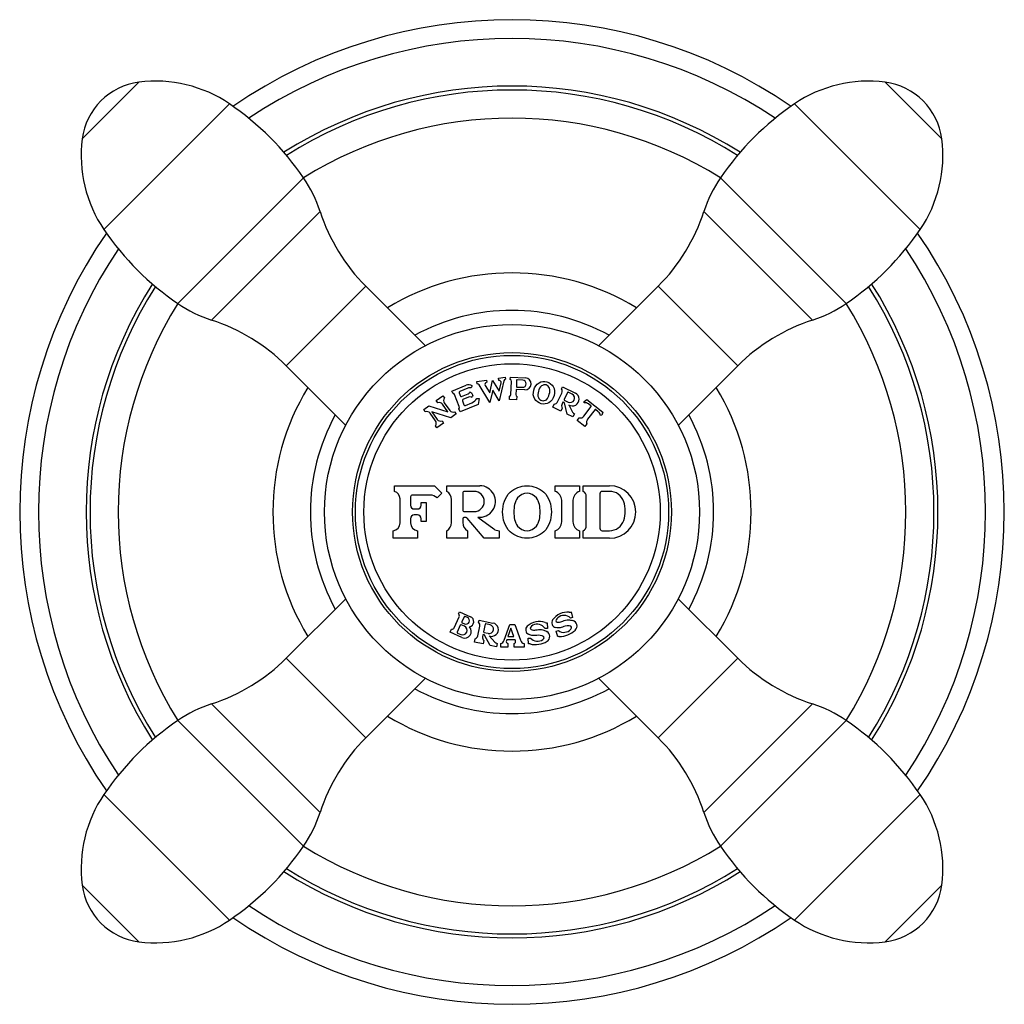
# Model space of a CAD drawing. Units: inches. Extents: x 0.4 to 21.7, y 1.9 to 13.1.
# Drawn here: x 8.4 to 11, y 10.4 to 13 of the extents above; entities that cross this region are included whole.
import ezdxf

# ---------------------------------------------------------------- set-up
doc = ezdxf.new("R2010")
doc.units = ezdxf.units.IN
doc.header["$LTSCALE"] = 1.21
doc.header["$MEASUREMENT"] = 0
doc.layers.get('0').update_dxf_attribs({"linetype": 'CONTINUOUS'})

msp = doc.modelspace()

# ---------------------------------------------------------------- linework, layer by layer
at = {"color": 9, "linetype": 'CONTINUOUS'}
for p, q in [((8.5377, 12.6575), (8.689, 12.8088)), ((10.6781, 12.8088), (10.8294, 12.6575)), ((8.5956, 12.4159), (8.9307, 12.7509)), ((10.4365, 12.7509), (10.7715, 12.4159)), ((8.7931, 12.2184), (9.1281, 12.5535)), ((10.239, 12.5535), (10.5741, 12.2184)), ((8.8823, 12.1747), (9.1718, 12.4642)), ((10.1953, 12.4642), (10.4848, 12.1747)), ((9.0818, 12.0526), (9.294, 12.2647)), ((10.0732, 12.2647), (10.2853, 12.0526)), ((9.294, 11.0612), (9.0818, 11.2734)), ((10.2853, 11.2734), (10.0732, 11.0612)), ((9.1718, 10.8617), (8.8823, 11.1512)), ((10.4848, 11.1512), (10.1953, 10.8617)), ((9.1281, 10.7725), (8.7931, 11.1075)), ((10.5741, 11.1075), (10.239, 10.7725)), ((8.9307, 10.575), (8.5956, 10.9101)), ((10.7715, 10.9101), (10.4365, 10.575)), ((8.689, 10.5171), (8.5377, 10.6684)), ((10.8294, 10.6684), (10.6781, 10.5171))]:
    msp.add_line(p, q, dxfattribs=at)
at = {"color": 7, "linetype": 'CONTINUOUS'}
for p, q in [((9.294, 12.2647), (9.4526, 12.1061)), ((10.0732, 12.2647), (9.9146, 12.1061)), ((9.0818, 12.0526), (9.2404, 11.894)), ((10.2853, 12.0526), (10.1267, 11.894)), ((9.6474, 12.0197), (9.6656, 12.0226)), ((9.6656, 12.0226), (9.6665, 12.0167)), ((9.5231, 11.9853), (9.5612, 12.0007)), ((9.5778, 11.9995), (9.5748, 11.9943)), ((9.5895, 12.0105), (9.6152, 12.0146)), ((9.5905, 12.0046), (9.5895, 12.0105)), ((9.6244, 11.9553), (9.5961, 12.002)), ((9.6123, 12.0003), (9.6242, 11.9807)), ((9.6152, 12.0146), (9.6162, 12.0087)), ((9.6242, 11.9807), (9.6319, 12.0135)), ((9.6319, 12.0135), (9.6493, 11.9847)), ((9.6483, 12.0138), (9.6474, 12.0197)), ((9.6493, 11.9847), (9.6546, 12.007)), ((9.662, 12.0125), (9.6495, 11.9593)), ((9.679, 12.0165), (9.6792, 12.0225)), ((9.6792, 12.0225), (9.7192, 12.0208)), ((9.6802, 11.9766), (9.6818, 12.0112)), ((9.6959, 12.0145), (9.6952, 11.9971)), ((9.7122, 12.0147), (9.697, 12.0154)), ((9.8158, 11.9912), (9.8185, 11.9966)), ((9.8185, 11.9966), (9.8526, 11.9799)), ((9.4815, 11.9599), (9.4993, 11.9728)), ((9.4993, 11.9728), (9.5034, 11.9671)), ((9.5254, 11.9798), (9.5231, 11.9853)), ((9.5431, 11.944), (9.5301, 11.9761)), ((9.5426, 11.9803), (9.546, 11.9719)), ((9.5655, 11.9928), (9.5443, 11.9842)), ((9.5486, 11.9708), (9.5671, 11.9783)), ((9.573, 11.982), (9.5758, 11.9808)), ((9.5758, 11.9808), (9.5789, 11.9733)), ((9.5789, 11.9733), (9.5777, 11.9705)), ((9.6321, 11.9881), (9.6244, 11.9553)), ((9.6495, 11.9593), (9.6321, 11.9881)), ((9.6766, 11.9626), (9.677, 11.9715)), ((9.6948, 11.9888), (9.6942, 11.976)), ((9.7178, 11.9888), (9.6958, 11.9897)), ((9.6961, 11.996), (9.7114, 11.9954)), ((9.6966, 11.9617), (9.697, 11.9707)), ((9.8052, 11.9569), (9.8166, 11.9802)), ((9.8319, 11.9818), (9.8226, 11.9628)), ((9.8439, 11.9771), (9.8332, 11.9823)), ((9.4483, 11.9358), (9.4621, 11.9458)), ((9.4621, 11.9458), (9.5129, 11.9303)), ((9.4856, 11.9542), (9.4815, 11.9599)), ((9.5129, 11.9303), (9.4983, 11.9503)), ((9.5031, 11.9539), (9.5177, 11.9338)), ((9.5938, 11.9492), (9.5456, 11.9297)), ((9.5512, 11.9589), (9.5554, 11.9487)), ((9.5677, 11.9688), (9.5529, 11.9628)), ((9.5593, 11.9471), (9.5769, 11.9542)), ((9.59, 11.966), (9.596, 11.9652)), ((9.596, 11.9652), (9.5938, 11.9492)), ((9.6966, 11.9617), (9.6766, 11.9626)), ((9.7922, 11.9427), (9.7961, 11.9508)), ((9.819, 11.9554), (9.8169, 11.9512)), ((9.8226, 11.9547), (9.8203, 11.9559)), ((9.823, 11.9614), (9.8337, 11.9562)), ((9.8308, 11.9238), (9.8232, 11.9541)), ((9.8347, 11.9488), (9.8452, 11.9292)), ((9.875, 11.9185), (9.8947, 11.9438)), ((9.8759, 11.9579), (9.8833, 11.9625)), ((9.8764, 11.9539), (9.8759, 11.9579)), ((9.8833, 11.9625), (9.9259, 11.9292)), ((9.8946, 11.9452), (9.8872, 11.9509)), ((9.4524, 11.9301), (9.4483, 11.9358)), ((9.4797, 11.9062), (9.4651, 11.9262)), ((9.4699, 11.9298), (9.4845, 11.9097)), ((9.5207, 11.9143), (9.4699, 11.9298)), ((9.5345, 11.9243), (9.5207, 11.9143)), ((9.5304, 11.9299), (9.5345, 11.9243)), ((9.5456, 11.9297), (9.5422, 11.938)), ((9.8137, 11.9321), (9.7922, 11.9427)), ((9.8177, 11.9402), (9.8137, 11.9321)), ((9.8461, 11.9164), (9.8308, 11.9238)), ((9.85, 11.9245), (9.8461, 11.9164)), ((9.905, 11.9358), (9.8852, 11.9105)), ((9.9137, 11.9302), (9.9064, 11.936)), ((9.9232, 11.921), (9.9192, 11.9205)), ((9.9259, 11.9292), (9.9232, 11.921)), ((9.4836, 11.8872), (9.4794, 11.8929)), ((9.5013, 11.9002), (9.4836, 11.8872)), ((9.4972, 11.9058), (9.5013, 11.9002)), ((9.8574, 11.9066), (9.8629, 11.9137)), ((9.8779, 11.8906), (9.8574, 11.9066)), ((9.8834, 11.8977), (9.8779, 11.8906)), ((9.3701, 11.718), (9.3701, 11.733)), ((9.3701, 11.733), (9.4771, 11.733)), ((9.4658, 11.708), (9.4181, 11.708)), ((9.4771, 11.733), (9.4966, 11.713)), ((9.4966, 11.713), (9.4837, 11.7005)), ((9.5096, 11.718), (9.5096, 11.733)), ((9.5096, 11.733), (9.5976, 11.733)), ((9.5521, 11.715), (9.5521, 11.667)), ((9.5826, 11.718), (9.5551, 11.718)), ((9.7986, 11.718), (9.7986, 11.733)), ((9.7986, 11.733), (9.8636, 11.733)), ((9.8636, 11.733), (9.8636, 11.718)), ((9.8736, 11.718), (9.8736, 11.733)), ((9.8736, 11.733), (9.9436, 11.733)), ((9.9186, 11.618), (9.9186, 11.713)), ((9.9436, 11.718), (9.9236, 11.718)), ((9.3851, 11.6338), (9.3851, 11.6978)), ((9.4131, 11.703), (9.4131, 11.681)), ((9.4416, 11.681), (9.4416, 11.688)), ((9.4416, 11.688), (9.4546, 11.688)), ((9.4546, 11.688), (9.4546, 11.638)), ((9.5221, 11.6346), (9.5221, 11.6963)), ((9.8161, 11.6368), (9.8161, 11.6941)), ((9.8461, 11.6941), (9.8461, 11.6368)), ((9.8816, 11.6262), (9.8816, 11.7047)), ((9.4231, 11.671), (9.4316, 11.671)), ((9.5551, 11.664), (9.5826, 11.664)), ((9.4131, 11.645), (9.4131, 11.6338)), ((9.4316, 11.655), (9.4231, 11.655)), ((9.4416, 11.638), (9.4416, 11.645)), ((9.4546, 11.638), (9.4416, 11.638)), ((9.5521, 11.645), (9.5521, 11.6346)), ((9.5616, 11.648), (9.5551, 11.648)), ((9.6096, 11.593), (9.5638, 11.6469)), ((9.5921, 11.6493), (9.6347, 11.6178)), ((9.3666, 11.593), (9.3666, 11.613)), ((9.4316, 11.613), (9.4316, 11.593)), ((9.5096, 11.593), (9.5096, 11.613)), ((9.5646, 11.613), (9.5646, 11.593)), ((9.6496, 11.613), (9.6496, 11.593)), ((9.7986, 11.593), (9.7986, 11.613)), ((9.8636, 11.613), (9.8636, 11.593)), ((9.8736, 11.593), (9.8736, 11.613)), ((9.9236, 11.613), (9.9436, 11.613)), ((9.4316, 11.593), (9.3666, 11.593)), ((9.5646, 11.593), (9.5096, 11.593)), ((9.6496, 11.593), (9.6096, 11.593)), ((9.8636, 11.593), (9.7986, 11.593)), ((9.9436, 11.593), (9.8736, 11.593)), ((9.0818, 11.2734), (9.2404, 11.4319)), ((10.2853, 11.2734), (10.1267, 11.4319)), ((9.5408, 11.3916), (9.5433, 11.397)), ((9.5433, 11.397), (9.573, 11.3838)), ((9.841, 11.3964), (9.8451, 11.3819)), ((9.5298, 11.3545), (9.5427, 11.3834)), ((9.556, 11.3837), (9.5499, 11.37)), ((9.5509, 11.3674), (9.5568, 11.3647)), ((9.5645, 11.3821), (9.5586, 11.3847)), ((9.5945, 11.3691), (9.5958, 11.3749)), ((9.5958, 11.3749), (9.6329, 11.367)), ((9.777, 11.3678), (9.7778, 11.3528)), ((9.8451, 11.3819), (9.8394, 11.3803)), ((9.5189, 11.3422), (9.5225, 11.3504)), ((9.5502, 11.3283), (9.5189, 11.3422)), ((9.5458, 11.3609), (9.5377, 11.3426)), ((9.5567, 11.3582), (9.5484, 11.3619)), ((9.5925, 11.3332), (9.5979, 11.3586)), ((9.6123, 11.3638), (9.6079, 11.3431)), ((9.6087, 11.3419), (9.6203, 11.3395)), ((9.6252, 11.3621), (9.6135, 11.3646)), ((9.6628, 11.321), (9.6781, 11.363)), ((9.6808, 11.353), (9.6728, 11.331)), ((9.6781, 11.363), (9.6911, 11.363)), ((9.6889, 11.331), (9.6808, 11.353)), ((9.6911, 11.363), (9.7063, 11.321)), ((9.7778, 11.3528), (9.7718, 11.3525)), ((9.8013, 11.345), (9.8071, 11.3466)), ((9.8055, 11.3305), (9.8013, 11.345)), ((9.5387, 11.34), (9.5469, 11.3363)), ((9.5833, 11.3162), (9.5852, 11.325)), ((9.6068, 11.3112), (9.5833, 11.3162)), ((9.6062, 11.3351), (9.6052, 11.3305)), ((9.6086, 11.3201), (9.6068, 11.3112)), ((9.6099, 11.3353), (9.6074, 11.3358)), ((9.6253, 11.3073), (9.6106, 11.3348)), ((9.623, 11.3325), (9.638, 11.316)), ((9.6695, 11.322), (9.6687, 11.3197)), ((9.6922, 11.322), (9.6695, 11.322)), ((9.6728, 11.331), (9.6889, 11.331)), ((9.693, 11.3197), (9.6922, 11.322)), ((9.7268, 11.3266), (9.7328, 11.3269)), ((9.7276, 11.3116), (9.7268, 11.3266)), ((9.642, 11.3038), (9.6253, 11.3073)), ((9.6438, 11.3126), (9.642, 11.3038)), ((9.6536, 11.303), (9.6536, 11.312)), ((9.6726, 11.303), (9.6536, 11.303)), ((9.6726, 11.312), (9.6726, 11.303)), ((9.6891, 11.303), (9.6891, 11.312)), ((9.7156, 11.303), (9.6891, 11.303)), ((9.7156, 11.312), (9.7156, 11.303)), ((9.294, 11.0612), (9.4526, 11.2198)), ((10.0732, 11.0612), (9.9146, 11.2198))]:
    msp.add_line(p, q, dxfattribs=at)
for radius in [0.5, 0.425, 0.4175]:
    msp.add_circle((9.6836, 11.663), radius, dxfattribs=at)
at = {"color": 9, "linetype": 'CONTINUOUS'}
msp.add_circle((9.6836, 11.663), 0.3951, dxfattribs=at)
at = {"color": 7, "linetype": 'CONTINUOUS'}
for centre, radius, start, end in [((9.6836, 11.663), 1.3125, 55.4761, 124.5239), ((9.6836, 11.663), 1.2625, 56.2321, 123.7679), ((8.7336, 12.4617), 0.35, 55.7275, 97.311), ((10.6336, 12.4617), 0.35, 82.689, 124.2725), ((8.7113, 12.6352), 0.175, 97.311, 172.689), ((9.6836, 11.663), 1.125, 57.6792, 122.3208), ((10.6558, 12.6352), 0.175, 7.311, 82.689), ((8.5083, 12.1311), 0.75, 34.2725, 55.7275), ((10.8588, 12.1311), 0.75, 124.2725, 145.7275), ((9.6836, 11.663), 1.05, 58.0453, 121.9547), ((8.8849, 12.613), 0.35, 172.689, 214.2725), ((10.4823, 12.613), 0.35, 325.7275, 7.311), ((8.8389, 12.3564), 0.35, 17.9459, 34.2725), ((10.5283, 12.3564), 0.35, 145.7275, 162.0541), ((9.6475, 12.6183), 0.5, 197.9459, 225), ((9.7196, 12.6183), 0.5, 315, 342.0541), ((9.6836, 11.663), 1.3125, 145.4812, 214.5188), ((9.2154, 12.8382), 0.75, 214.2725, 235.7275), ((10.1517, 12.8382), 0.75, 304.2725, 325.7275), ((9.6836, 11.663), 1.3125, 325.4812, 34.5188), ((9.6836, 11.663), 1.2625, 146.2321, 213.7679), ((9.6836, 11.663), 1.2625, 326.2321, 33.7679), ((9.6836, 11.663), 0.6375, 58.6156, 121.3844), ((9.6836, 11.663), 1.125, 147.6791, 212.3209), ((9.6836, 11.663), 1.125, 327.6791, 32.3209), ((9.6836, 11.663), 1.05, 148.0446, 211.9554), ((8.9902, 12.5077), 0.35, 235.7275, 252.0541), ((10.377, 12.5077), 0.35, 287.9459, 304.2725), ((9.6836, 11.663), 1.05, 328.0446, 31.9554), ((9.6836, 11.663), 0.5375, 61.2133, 118.7867), ((8.7283, 11.699), 0.5, 45, 72.0541), ((10.6389, 11.699), 0.5, 107.9459, 135), ((9.5683, 11.9831), 0.019, 59.9799, 112), ((9.5913, 11.9991), 0.00554, 31.2095, 99), ((9.617, 12.0032), 0.00554, 99, 211.2095), ((9.6492, 12.0083), 0.00554, 346.7905, 99), ((9.6674, 12.0112), 0.00554, 99, 166.7905), ((9.6758, 12.0114), 0.006, 357.5, 57.5), ((9.6962, 11.997), 0.001, 177.5, 267.5), ((9.6969, 12.0144), 0.001, 87.5, 177.5), ((9.7118, 12.0051), 0.00969, 267.5, 87.5), ((9.7185, 12.0048), 0.016, 267.5, 87.5), ((9.6836, 11.663), 0.6375, 148.6139, 211.3861), ((9.5245, 11.9738), 0.006, 22, 82), ((9.5454, 11.9814), 0.003, 112, 202), ((9.5478, 11.9727), 0.002, 202, 292), ((9.5738, 11.9724), 0.022, 87.38, 112), ((9.5645, 11.9848), 0.007, 292, 328.8699), ((9.5722, 11.9801), 0.002, 67, 148.8699), ((9.5758, 11.9712), 0.002, 255.1301, 337), ((9.6743, 11.9769), 0.006, 297.5, 357.5), ((9.7002, 11.9757), 0.006, 177.5, 237.5), ((9.6958, 11.9887), 0.001, 87.5, 177.5), ((9.8067, 11.985), 0.011, 334, 34), ((9.8328, 11.9814), 0.001, 64, 154), ((9.8388, 11.9666), 0.0116, 244, 64), ((9.8447, 11.9638), 0.018, 236.0164, 64), ((9.6836, 11.663), 0.6375, 328.6139, 31.3861), ((9.4894, 11.9439), 0.011, 36, 110.1734), ((9.512, 11.9603), 0.011, 141.8266, 216), ((9.5375, 11.9417), 0.006, 322, 22), ((9.554, 11.9601), 0.003, 112, 202), ((9.5581, 11.9499), 0.003, 202, 292), ((9.5722, 11.9577), 0.012, 75.1301, 112), ((9.5671, 11.9783), 0.026, 292, 331.7151), ((9.7953, 11.9617), 0.011, 274, 334), ((9.8268, 11.9464), 0.011, 154, 214), ((9.8199, 11.955), 0.001, 64, 154), ((9.8235, 11.9623), 0.001, 154, 244), ((9.8222, 11.9538), 0.001, 14.1778, 64), ((9.8782, 11.9394), 0.0147, 52, 97), ((9.8939, 11.9444), 0.001, 322, 52), ((9.6836, 11.663), 0.5375, 151.2111, 208.7889), ((9.4562, 11.9198), 0.011, 36, 110.1734), ((9.5266, 11.9402), 0.011, 216, 290.1734), ((9.8549, 11.9343), 0.011, 208.0605, 244), ((9.8648, 11.9265), 0.013, 262, 322), ((9.9058, 11.9352), 0.001, 52, 142), ((9.9047, 11.9187), 0.0147, 7, 52), ((9.6836, 11.663), 0.5375, 331.2111, 28.7889), ((9.4708, 11.8997), 0.011, 321.8266, 36), ((9.4934, 11.9161), 0.011, 216, 290.1734), ((9.8955, 11.9025), 0.013, 142, 202), ((9.3641, 11.6978), 0.021, 0, 73.3985), ((9.4181, 11.703), 0.005, 90, 180), ((9.4658, 11.683), 0.025, 44.3891, 90), ((9.4971, 11.6963), 0.025, 0, 60), ((9.5551, 11.715), 0.003, 90, 180), ((9.5826, 11.691), 0.027, 270, 90), ((9.5976, 11.691), 0.042, 262.4754, 90), ((9.7911, 11.6941), 0.025, 0, 72.5424), ((9.8711, 11.6941), 0.025, 107.4576, 180), ((9.8666, 11.7047), 0.015, 0, 62.1819), ((9.9236, 11.713), 0.005, 90, 180), ((9.9436, 11.663), 0.07, 270, 90), ((9.9436, 11.678), 0.04, 18.21, 90), ((9.9056, 11.6655), 0.08, 341.79, 18.21), ((9.4231, 11.681), 0.01, 180, 270), ((9.4316, 11.681), 0.01, 270, 360), ((9.5551, 11.667), 0.003, 180, 270), ((9.3641, 11.6338), 0.021, 276.8371, 360), ((9.4231, 11.645), 0.01, 90, 180), ((9.4341, 11.6338), 0.021, 180, 263.1629), ((9.4316, 11.645), 0.01, 0, 90), ((9.4971, 11.6346), 0.025, 300, 360), ((9.5551, 11.645), 0.003, 90, 180), ((9.5771, 11.6346), 0.025, 180, 240), ((9.5616, 11.645), 0.003, 40.286, 90), ((9.7911, 11.6368), 0.025, 287.4576, 360), ((9.8711, 11.6368), 0.025, 180, 252.5424), ((9.9436, 11.653), 0.04, 270, 341.79), ((9.6496, 11.638), 0.025, 233.5748, 270), ((9.8666, 11.6262), 0.015, 297.8181, 360), ((9.9236, 11.618), 0.005, 180, 270), ((9.8319, 11.347), 0.049, 85.2069, 144.7931), ((9.8371, 11.4098), 0.014, 265.2069, 286), ((9.5363, 11.3862), 0.007, 336, 49.3985), ((9.5517, 11.3692), 0.002, 156, 246), ((9.5578, 11.3829), 0.002, 66, 156), ((9.5607, 11.3734), 0.0095, 246, 66), ((9.5671, 11.3706), 0.0145, 283.5235, 66), ((9.5872, 11.3609), 0.011, 348, 48), ((9.6292, 11.3494), 0.018, 250.0164, 78), ((9.757, 11.3218), 0.049, 72.2069, 131.7931), ((9.7762, 11.3818), 0.014, 252.2069, 273), ((9.8025, 11.3678), 0.013, 144.7931, 256.9826), ((9.822, 11.3623), 0.025, 46.0232, 131.2602), ((9.8419, 11.359), 0.015, 314.4712, 74.6196), ((9.5234, 11.3574), 0.007, 262.6015, 336), ((9.5395, 11.3418), 0.002, 156, 246), ((9.5476, 11.3601), 0.002, 66, 156), ((9.5518, 11.3473), 0.012, 246, 66), ((9.5574, 11.3445), 0.0177, 246, 42.5194), ((9.6089, 11.3429), 0.001, 168, 258), ((9.6133, 11.3636), 0.001, 78, 168), ((9.6227, 11.3508), 0.0116, 258, 78), ((9.733, 11.3486), 0.013, 131.7931, 243.9826), ((9.7508, 11.3389), 0.025, 33.0232, 118.2602), ((9.7694, 11.3311), 0.015, 301.4712, 61.6196), ((9.8216, 11.367), 0.025, 234.6465, 318.5782), ((9.8104, 11.3911), 0.06, 269.2146, 314.4712), ((9.5818, 11.3355), 0.011, 288, 348), ((9.616, 11.3282), 0.011, 168, 228), ((9.6072, 11.3349), 0.001, 78, 168), ((9.6097, 11.3343), 0.001, 28.1778, 78), ((9.6461, 11.3233), 0.011, 222.0605, 258), ((9.6487, 11.3262), 0.015, 288.9055, 340), ((9.6744, 11.3177), 0.006, 160, 252.6243), ((9.6873, 11.3177), 0.006, 287.3757, 20), ((9.7204, 11.3262), 0.015, 200, 251.0945), ((9.7459, 11.3695), 0.06, 256.2146, 301.4712), ((9.7515, 11.3435), 0.025, 221.6465, 305.5782), ((9.8093, 11.3171), 0.014, 89.2146, 106), ((9.7283, 11.2977), 0.014, 76.2146, 93), ((8.7283, 11.6269), 0.5, 287.9459, 315), ((10.6389, 11.6269), 0.5, 225, 252.0541), ((9.6836, 11.663), 0.5375, 241.2133, 298.7867), ((8.9902, 10.8183), 0.35, 107.9459, 124.2725), ((10.377, 10.8183), 0.35, 55.7275, 72.0541), ((9.2154, 10.4877), 0.75, 124.2725, 145.7275), ((9.6836, 11.663), 0.6375, 238.6156, 301.3844), ((10.1517, 10.4877), 0.75, 34.2725, 55.7275), ((9.6475, 10.7077), 0.5, 135, 162.0541), ((9.7196, 10.7077), 0.5, 17.9459, 45), ((8.8849, 10.713), 0.35, 145.7275, 187.311), ((10.4823, 10.713), 0.35, 352.689, 34.2725), ((8.8389, 10.9696), 0.35, 325.7275, 342.0541), ((10.5283, 10.9696), 0.35, 197.9459, 214.2725), ((8.5083, 11.1948), 0.75, 304.2725, 325.7275), ((9.6836, 11.663), 1.05, 238.0453, 301.9547), ((10.8588, 11.1948), 0.75, 214.2725, 235.7275), ((9.6836, 11.663), 1.125, 237.6792, 302.3208), ((8.7113, 10.6907), 0.175, 187.311, 262.689), ((10.6558, 10.6907), 0.175, 277.311, 352.689), ((9.6836, 11.663), 1.2625, 236.2321, 303.7679), ((9.6836, 11.663), 1.3125, 235.4761, 304.5239), ((8.7336, 10.8643), 0.35, 262.689, 304.2725), ((10.6336, 10.8643), 0.35, 235.7275, 277.311)]:
    msp.add_arc(centre, radius, start, end, dxfattribs=at)
at = {"color": 9, "linetype": 'CONTINUOUS'}
for start, end in [(57.6114, 122.3886), (147.6098, 212.3902), (327.6098, 32.3902), (237.6114, 302.3886)]:
    msp.add_arc((9.6836, 11.663), 1.1355, start, end, dxfattribs=at)
at = {"color": 7, "linetype": 'CONTINUOUS'}
for points, knots in [([(9.7416, 11.988), (9.7438, 11.9962), (9.7525, 12.0099), (9.7772, 12.0124), (9.7974, 11.9978), (9.7979, 11.9817), (9.7957, 11.9735)], [0, 0, 0, 0, 0.272468, 0.500305, 0.728193, 1, 1, 1, 1]), ([(9.783, 11.9769), (9.7845, 11.9826), (9.7865, 11.9927), (9.7749, 12.0038), (9.7593, 11.9999), (9.7556, 11.9903), (9.7541, 11.9847)], [0, 0, 0, 0, 0.285655, 0.49923, 0.712804, 1, 1, 1, 1]), ([(9.7957, 11.9735), (9.7935, 11.9654), (9.785, 11.9516), (9.7602, 11.9491), (9.7401, 11.9637), (9.7394, 11.9799), (9.7416, 11.988)], [0, 0, 0, 0, 0.271807, 0.499662, 0.727528, 1, 1, 1, 1]), ([(9.7541, 11.9847), (9.7525, 11.979), (9.751, 11.9689), (9.7625, 11.9578), (9.7782, 11.9615), (9.7815, 11.9713), (9.783, 11.9769)], [0, 0, 0, 0, 0.287196, 0.50077, 0.714345, 1, 1, 1, 1]), ([(9.6586, 11.663), (9.6586, 11.6826), (9.6698, 11.7185), (9.7236, 11.7395), (9.7773, 11.7185), (9.7886, 11.6826), (9.7886, 11.663)], [0, 0, 0, 0, 0.27346, 0.499974, 0.72654, 1, 1, 1, 1]), ([(9.7586, 11.663), (9.7586, 11.6767), (9.7557, 11.7003), (9.7236, 11.7183), (9.6914, 11.7003), (9.6886, 11.6767), (9.6886, 11.663)], [0, 0, 0, 0, 0.290666, 0.5, 0.709334, 1, 1, 1, 1]), ([(9.7886, 11.663), (9.7886, 11.6433), (9.7773, 11.6074), (9.7236, 11.5864), (9.6698, 11.6074), (9.6586, 11.6433), (9.6586, 11.663)], [0, 0, 0, 0, 0.273461, 0.499995, 0.726539, 1, 1, 1, 1]), ([(9.6886, 11.663), (9.6886, 11.6492), (9.6914, 11.6256), (9.7236, 11.6077), (9.7557, 11.6256), (9.7586, 11.6492), (9.7586, 11.663)], [0, 0, 0, 0, 0.290666, 0.5, 0.709334, 1, 1, 1, 1]), ([(9.8055, 11.3811), (9.8012, 11.3773), (9.7985, 11.3705), (9.8099, 11.3683), (9.8211, 11.3729), (9.8315, 11.3764), (9.8409, 11.3748), (9.8459, 11.3734)], [0, 0, 0, 0, 0.195111, 0.290677, 0.511893, 0.819922, 1, 1, 1, 1]), ([(9.739, 11.3609), (9.734, 11.3582), (9.7298, 11.3521), (9.7403, 11.3474), (9.7523, 11.3494), (9.7632, 11.3504), (9.7721, 11.3468), (9.7766, 11.3443)], [0, 0, 0, 0, 0.195111, 0.290677, 0.511893, 0.819922, 1, 1, 1, 1]), ([(9.8403, 11.3505), (9.8424, 11.3528), (9.8444, 11.3605), (9.8253, 11.3597), (9.8124, 11.3534), (9.8047, 11.3539), (9.7995, 11.3551)], [0, 0, 0, 0, 0.127229, 0.475376, 0.753799, 1, 1, 1, 1]), ([(9.766, 11.3232), (9.7685, 11.325), (9.7722, 11.332), (9.7535, 11.3356), (9.7395, 11.3324), (9.7321, 11.3346), (9.7273, 11.3369)], [0, 0, 0, 0, 0.127229, 0.475376, 0.753799, 1, 1, 1, 1])]:
    msp.add_open_spline(points, degree=3, knots=knots, dxfattribs=at)

doc.saveas('drawing.dxf')
